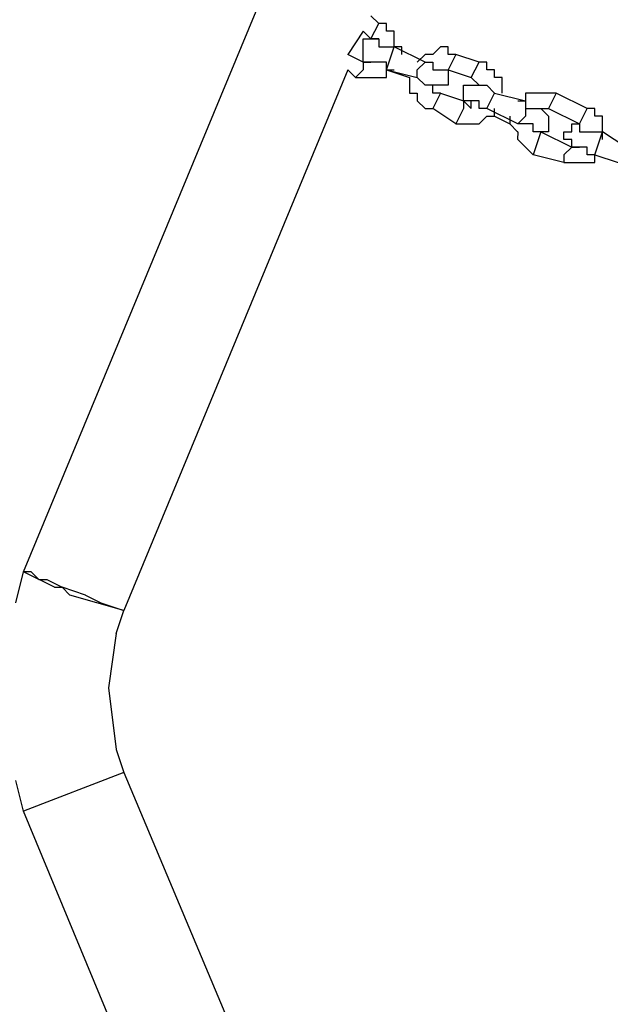
# Model space of a CAD drawing. Units: inches. Extents: x 94 to 206, y 35 to 174.
# Drawn here: x 125 to 127, y 163 to 166 of the extents above; entities that cross this region are included whole.
import ezdxf

# ---------------------------------------------------------------- set-up
doc = ezdxf.new("R2010")
doc.units = ezdxf.units.IN
doc.header["$MEASUREMENT"] = 0
doc.layers.add('Ebene 1', color=7, linetype='Continuous')

# ---------------------------------------------------------------- blocks, each defined once
blk = doc.blocks.new('block 2')
at = {"layer": 'Ebene 1', "color": 179, "lineweight": 25, "true_color": 0x1a171b}
for points in [[(125.0911, 164.6451), (126.616, 168.3201)], [(126.241, 166.4202), (126.2161, 166.4451)], [(126.2161, 166.3702), (126.241, 166.4202)], [(126.266, 166.4202), (126.241, 166.4202)], [(126.241, 166.4202), (126.241, 166.4202)], [(126.266, 166.3952), (126.266, 166.4202)], [(126.266, 166.4202), (126.266, 166.4202)], [(126.1909, 166.3952), (126.141, 166.3201)], [(126.1909, 166.3952), (126.2161, 166.3702)], [(126.2912, 166.3952), (126.266, 166.3952)], [(126.2912, 166.3702), (126.291, 166.3952)], [(126.2912, 166.3952), (126.291, 166.3952)], [(126.1909, 166.3452), (126.1909, 166.3702)], [(126.1909, 166.3702), (126.2161, 166.3702)], [(126.2161, 166.3702), (126.2161, 166.3702)], [(126.2161, 166.3702), (126.2161, 166.3702)], [(126.2161, 166.3702), (126.2161, 166.3702)], [(126.2161, 166.3702), (126.2161, 166.3702)], [(126.2161, 166.3702), (126.2161, 166.3702)], [(126.2161, 166.3702), (126.241, 166.3702)], [(126.241, 166.3702), (126.2161, 166.3702)], [(126.2161, 166.3702), (126.2161, 166.3702)], [(126.2161, 166.3702), (126.2161, 166.3702)], [(126.2161, 166.3702), (126.2161, 166.3702)], [(126.241, 166.3702), (126.241, 166.3452)], [(126.241, 166.3702), (126.241, 166.3702)], [(126.241, 166.3702), (126.241, 166.3452)], [(126.2912, 166.3452), (126.291, 166.3702)], [(126.2912, 166.3702), (126.291, 166.3702)], [(126.1909, 166.2953), (126.141, 166.3201)], [(126.1909, 166.3201), (126.1909, 166.3452)], [(126.1909, 166.3452), (126.1909, 166.3452)], [(126.1909, 166.3452), (126.1909, 166.3452)], [(126.1909, 166.3452), (126.1909, 166.3452)], [(126.1909, 166.3452), (126.1909, 166.3452)], [(126.1909, 166.3452), (126.1909, 166.3452)], [(126.1909, 166.3452), (126.1909, 166.3452)], [(126.1909, 166.2953), (126.1909, 166.3201)], [(126.1909, 166.3201), (126.1909, 166.3201)], [(126.1909, 166.3201), (126.1909, 166.3201)], [(126.1909, 166.3201), (126.1909, 166.3201)], [(126.1909, 166.3201), (126.1909, 166.3201)], [(126.1909, 166.3201), (126.1909, 166.3201)], [(126.241, 166.3452), (126.241, 166.3452)], [(126.241, 166.3452), (126.241, 166.3452)], [(126.241, 166.3452), (126.266, 166.3452)], [(126.266, 166.2701), (126.291, 166.3452)], [(126.266, 166.3452), (126.266, 166.3452)], [(126.266, 166.3452), (126.266, 166.3452)], [(126.266, 166.3452), (126.291, 166.3452)], [(126.2912, 166.3452), (126.291, 166.3452)], [(126.3911, 166.2953), (126.291, 166.3452)], [(126.2912, 166.3452), (126.291, 166.3452)], [(126.2912, 166.3452), (126.291, 166.3452)], [(126.3161, 166.3452), (126.291, 166.3452)], [(126.3161, 166.3201), (126.316, 166.3452)], [(126.3911, 166.3201), (126.3659, 166.2953)], [(126.4161, 166.3201), (126.3911, 166.3201)], [(126.3911, 166.3201), (126.3911, 166.3201)], [(126.441, 166.3452), (126.4161, 166.3201)], [(126.4161, 166.3201), (126.4161, 166.3201)], [(126.4662, 166.3452), (126.441, 166.3452)], [(126.441, 166.3452), (126.441, 166.3452)], [(126.4662, 166.3201), (126.466, 166.3452)], [(126.4912, 166.3201), (126.466, 166.2701)], [(126.4912, 166.3201), (126.466, 166.3201)], [(126.5661, 166.2953), (126.491, 166.3201)], [(126.2161, 166.2953), (126.1909, 166.2953)], [(126.1909, 166.2953), (126.1909, 166.2953)], [(126.1909, 166.2953), (126.1909, 166.2953)], [(126.1909, 166.2953), (126.1909, 166.2953)], [(126.1909, 166.2953), (126.1909, 166.2701)], [(126.1909, 166.2953), (126.1909, 166.2953)], [(126.1909, 166.2953), (126.1909, 166.2953)], [(126.1909, 166.2953), (126.1909, 166.2953)], [(126.1909, 166.2953), (126.2161, 166.2953)], [(126.2161, 166.2953), (126.2161, 166.2953)], [(126.241, 166.2953), (126.2161, 166.2953)], [(126.2161, 166.2953), (126.2161, 166.2953)], [(126.2161, 166.2953), (126.2161, 166.2953)], [(126.2161, 166.2953), (126.2161, 166.2953)], [(126.2161, 166.2953), (126.2161, 166.2953)], [(126.2161, 166.2953), (126.2161, 166.2953)], [(126.2161, 166.2953), (126.2161, 166.2953)], [(126.2161, 166.2953), (126.2161, 166.2953)], [(126.2161, 166.2953), (126.2161, 166.2953)], [(126.2161, 166.2953), (126.2161, 166.2953)], [(126.2161, 166.2953), (126.2161, 166.2953)], [(126.2161, 166.2953), (126.2161, 166.2953)], [(126.266, 166.2953), (126.241, 166.2953)], [(126.241, 166.2953), (126.241, 166.2953)], [(126.241, 166.2953), (126.241, 166.2953)], [(126.241, 166.2953), (126.241, 166.2953)], [(126.266, 166.2701), (126.266, 166.2953)], [(126.266, 166.2953), (126.266, 166.2953)], [(126.3661, 166.2953), (126.3659, 166.2953)], [(126.3911, 166.2953), (126.3659, 166.2701)], [(126.3911, 166.2953), (126.3911, 166.2953)], [(126.3911, 166.2953), (126.3911, 166.2953)], [(126.3911, 166.2953), (126.3911, 166.2953)], [(126.3911, 166.2953), (126.4161, 166.2953)], [(126.4161, 166.2953), (126.4161, 166.2953)], [(126.4161, 166.2953), (126.4161, 166.2701)], [(126.5409, 166.2451), (126.5661, 166.2953)], [(126.5911, 166.2953), (126.5661, 166.2953)], [(126.5661, 166.2953), (126.5661, 166.2953)], [(126.5911, 166.2701), (126.5911, 166.2953)], [(126.141, 166.2701), (125.4159, 164.52)], [(126.141, 166.2701), (126.1659, 166.2451)], [(126.1909, 166.2701), (126.1659, 166.2451)], [(126.266, 166.2701), (126.3659, 166.2451)], [(126.266, 166.2701), (126.341, 166.2451)], [(126.266, 166.2451), (126.266, 166.2701)], [(126.266, 166.2701), (126.291, 166.2701)], [(126.2912, 166.2701), (126.291, 166.2701)], [(126.3661, 166.2451), (126.3659, 166.2701)], [(126.4161, 166.2701), (126.441, 166.2701)], [(126.441, 166.2701), (126.441, 166.2701)], [(126.441, 166.2701), (126.441, 166.2701)], [(126.441, 166.2701), (126.441, 166.2701)], [(126.441, 166.2701), (126.466, 166.2701)], [(126.441, 166.2701), (126.441, 166.2701)], [(126.441, 166.2701), (126.441, 166.2701)], [(126.441, 166.2701), (126.441, 166.2701)], [(126.441, 166.2701), (126.441, 166.2701)], [(126.441, 166.2701), (126.441, 166.2701)], [(126.441, 166.2701), (126.441, 166.2701)], [(126.441, 166.2701), (126.441, 166.2701)], [(126.441, 166.2701), (126.441, 166.2701)], [(126.441, 166.2701), (126.466, 166.2701)], [(126.4662, 166.2701), (126.466, 166.2701)], [(126.4662, 166.2701), (126.466, 166.2701)], [(126.4662, 166.2701), (126.466, 166.2701)], [(126.4662, 166.2701), (126.466, 166.2701)], [(126.4662, 166.2701), (126.466, 166.2701)], [(126.4662, 166.2701), (126.466, 166.2451)], [(126.4662, 166.2701), (126.5409, 166.2451)], [(126.616, 166.2701), (126.5911, 166.2701)], [(126.616, 166.2451), (126.616, 166.2701)], [(126.616, 166.2701), (126.616, 166.2701)], [(126.1659, 166.2451), (126.1659, 166.2451)], [(126.1659, 166.2451), (126.1659, 166.2451)], [(126.1659, 166.2451), (126.1909, 166.2451)], [(126.1909, 166.2451), (126.2161, 166.2451)], [(126.2161, 166.2451), (126.2161, 166.2451)], [(126.2161, 166.2451), (126.241, 166.2451)], [(126.241, 166.2451), (126.241, 166.2451)], [(126.241, 166.2451), (126.266, 166.2451)], [(126.266, 166.2451), (126.266, 166.2451)], [(126.3411, 166.2451), (126.341, 166.2451)], [(126.3411, 166.2451), (126.341, 166.2202)], [(126.3411, 166.2451), (126.341, 166.2451)], [(126.3911, 166.2202), (126.3659, 166.2451)], [(126.3661, 166.2451), (126.3659, 166.2451)], [(126.3661, 166.2451), (126.3659, 166.2451)], [(126.4662, 166.2451), (126.466, 166.2451)], [(126.4662, 166.2451), (126.466, 166.2451)], [(126.4662, 166.2451), (126.466, 166.2451)], [(126.4662, 166.2451), (126.466, 166.2451)], [(126.4662, 166.2451), (126.466, 166.2202)], [(126.5661, 166.2202), (126.5409, 166.2451)], [(126.641, 166.2451), (126.616, 166.2451)], [(126.641, 166.2202), (126.641, 166.2451)], [(126.3411, 166.2202), (126.341, 166.2202)], [(126.3411, 166.2202), (126.341, 166.195)], [(126.3411, 166.195), (126.3659, 166.195)], [(126.3661, 166.195), (126.3659, 166.17)], [(126.4161, 166.2202), (126.3911, 166.2202)], [(126.3911, 166.2202), (126.3911, 166.2202)], [(126.3911, 166.2202), (126.3911, 166.2202)], [(126.4161, 166.195), (126.4161, 166.2202)], [(126.4161, 166.2202), (126.4161, 166.2202)], [(126.4161, 166.2202), (126.4161, 166.2202)], [(126.4161, 166.2202), (126.4161, 166.2202)], [(126.4161, 166.2202), (126.4161, 166.2202)], [(126.441, 166.2202), (126.4161, 166.2202)], [(126.4161, 166.2202), (126.4161, 166.2202)], [(126.4161, 166.2202), (126.4161, 166.2202)], [(126.4161, 166.2202), (126.4161, 166.2202)], [(126.4161, 166.2202), (126.4161, 166.2202)], [(126.4161, 166.2202), (126.4161, 166.2202)], [(126.4161, 166.2202), (126.4161, 166.2202)], [(126.4161, 166.2202), (126.4161, 166.2202)], [(126.4161, 166.2202), (126.4161, 166.2202)], [(126.4161, 166.2202), (126.4161, 166.2202)], [(126.4161, 166.2202), (126.4161, 166.2202)], [(126.4161, 166.2202), (126.4161, 166.2202)], [(126.4161, 166.2202), (126.4161, 166.2202)], [(126.4161, 166.2202), (126.4161, 166.2202)], [(126.4161, 166.2202), (126.4161, 166.2202)], [(126.4161, 166.2202), (126.4161, 166.2202)], [(126.4161, 166.2202), (126.4161, 166.2202)], [(126.4161, 166.2202), (126.4161, 166.2202)], [(126.441, 166.195), (126.4161, 166.1451)], [(126.441, 166.195), (126.4161, 166.195)], [(126.4161, 166.195), (126.4161, 166.195)], [(126.4161, 166.195), (126.4161, 166.195)], [(126.4161, 166.195), (126.4161, 166.195)], [(126.4662, 166.2202), (126.441, 166.2202)], [(126.441, 166.2202), (126.441, 166.2202)], [(126.441, 166.2202), (126.441, 166.2202)], [(126.441, 166.2202), (126.441, 166.2202)], [(126.441, 166.2202), (126.441, 166.2202)], [(126.441, 166.2202), (126.441, 166.2202)], [(126.441, 166.2202), (126.441, 166.2202)], [(126.441, 166.195), (126.441, 166.195)], [(126.441, 166.195), (126.516, 166.17)], [(126.4662, 166.2202), (126.466, 166.2202)], [(126.4662, 166.2202), (126.466, 166.2202)], [(126.4662, 166.2202), (126.466, 166.2202)], [(126.4662, 166.2202), (126.466, 166.2202)], [(126.516, 166.195), (126.516, 166.2202)], [(126.516, 166.2202), (126.516, 166.2202)], [(126.516, 166.2202), (126.5409, 166.2202)], [(126.516, 166.17), (126.516, 166.195)], [(126.516, 166.195), (126.516, 166.195)], [(126.516, 166.195), (126.516, 166.195)], [(126.516, 166.195), (126.516, 166.195)], [(126.516, 166.195), (126.516, 166.195)], [(126.516, 166.195), (126.516, 166.195)], [(126.5409, 166.2202), (126.5409, 166.2202)], [(126.5409, 166.2202), (126.5409, 166.2202)], [(126.5409, 166.2202), (126.5409, 166.2202)], [(126.5409, 166.2202), (126.5409, 166.2202)], [(126.5409, 166.2202), (126.5409, 166.2202)], [(126.5409, 166.2202), (126.5661, 166.2202)], [(126.5661, 166.2202), (126.5661, 166.2202)], [(126.5661, 166.2202), (126.5661, 166.2202)], [(126.5661, 166.2202), (126.5661, 166.2202)], [(126.5661, 166.2202), (126.5661, 166.2202)], [(126.5661, 166.2202), (126.5661, 166.2202)], [(126.5661, 166.2202), (126.5661, 166.2202)], [(126.5661, 166.2202), (126.5661, 166.2202)], [(126.5661, 166.2202), (126.5661, 166.2202)], [(126.5661, 166.2202), (126.5661, 166.2202)], [(126.5661, 166.2202), (126.5911, 166.2202)], [(126.5911, 166.2202), (126.5911, 166.2202)], [(126.5911, 166.2202), (126.5911, 166.2202)], [(126.5911, 166.2202), (126.616, 166.195)], [(126.5911, 166.1451), (126.616, 166.195)], [(126.616, 166.195), (126.616, 166.195)], [(126.616, 166.195), (126.716, 166.17)], [(126.616, 166.195), (126.616, 166.195)], [(126.616, 166.195), (126.616, 166.195)], [(126.616, 166.195), (126.616, 166.195)], [(126.641, 166.195), (126.641, 166.2202)], [(126.641, 166.2202), (126.641, 166.2202)], [(126.641, 166.195), (126.641, 166.195)], [(126.7411, 166.195), (126.716, 166.195)], [(126.7161, 166.195), (126.716, 166.17)], [(126.7661, 166.195), (126.7409, 166.195)], [(126.7411, 166.195), (126.7409, 166.195)], [(126.7911, 166.195), (126.7661, 166.195)], [(126.7661, 166.195), (126.7661, 166.195)], [(126.816, 166.195), (126.7911, 166.1451)], [(126.816, 166.195), (126.7911, 166.195)], [(126.7911, 166.195), (126.7911, 166.195)], [(126.9159, 166.1451), (126.816, 166.195)], [(126.3661, 166.17), (126.3659, 166.17)], [(126.3661, 166.17), (126.3911, 166.1451)], [(126.516, 166.17), (126.516, 166.17)], [(126.516, 166.17), (126.516, 166.1451)], [(126.516, 166.17), (126.516, 166.17)], [(126.516, 166.17), (126.516, 166.17)], [(126.516, 166.17), (126.5409, 166.1451)], [(126.5409, 166.17), (126.516, 166.17)], [(126.516, 166.17), (126.516, 166.17)], [(126.516, 166.17), (126.516, 166.17)], [(126.516, 166.17), (126.516, 166.17)], [(126.5409, 166.1451), (126.5409, 166.17)], [(126.5409, 166.17), (126.5409, 166.17)], [(126.5409, 166.17), (126.5409, 166.17)], [(126.5661, 166.17), (126.5409, 166.17)], [(126.5409, 166.17), (126.5409, 166.17)], [(126.5409, 166.17), (126.5409, 166.17)], [(126.5409, 166.17), (126.5409, 166.17)], [(126.5409, 166.17), (126.5409, 166.17)], [(126.5409, 166.17), (126.5409, 166.17)], [(126.5409, 166.17), (126.5409, 166.17)], [(126.5409, 166.17), (126.5409, 166.17)], [(126.5409, 166.17), (126.5409, 166.17)], [(126.5409, 166.17), (126.5409, 166.17)], [(126.5409, 166.17), (126.5409, 166.17)], [(126.5661, 166.1451), (126.5661, 166.17)], [(126.5661, 166.17), (126.5661, 166.17)], [(126.6911, 166.17), (126.716, 166.17)], [(126.7161, 166.17), (126.716, 166.17)], [(126.7161, 166.17), (126.716, 166.17)], [(126.7161, 166.17), (126.716, 166.1201)], [(126.7161, 166.17), (126.716, 166.1451)], [(126.3911, 166.1451), (126.3911, 166.1451)], [(126.3911, 166.1451), (126.4161, 166.1451)], [(126.4912, 166.0951), (126.4161, 166.1451)], [(126.516, 166.1451), (126.491, 166.0951)], [(126.5409, 166.1451), (126.5409, 166.1451)], [(126.5409, 166.1451), (126.5409, 166.1451)], [(126.5911, 166.1451), (126.5661, 166.1451)], [(126.5661, 166.1451), (126.5661, 166.1451)], [(126.6911, 166.0951), (126.5911, 166.1451)], [(126.5911, 166.1451), (126.5911, 166.1451)], [(126.5911, 166.1451), (126.5911, 166.1451)], [(126.5911, 166.1451), (126.5911, 166.1451)], [(126.616, 166.1201), (126.616, 166.1451)], [(126.616, 166.1451), (126.616, 166.1451)], [(126.7161, 166.1451), (126.7409, 166.1451)], [(126.7411, 166.1451), (126.7409, 166.1451)], [(126.7411, 166.1451), (126.7409, 166.1451)], [(126.7411, 166.1451), (126.7661, 166.1451)], [(126.7661, 166.1451), (126.7661, 166.1451)], [(126.7661, 166.1451), (126.7661, 166.1451)], [(126.7661, 166.1451), (126.7911, 166.1451)], [(126.7661, 166.1451), (126.7661, 166.1451)], [(126.7661, 166.1451), (126.7661, 166.1451)], [(126.7661, 166.1451), (126.7661, 166.1451)], [(126.7661, 166.1451), (126.7661, 166.1451)], [(126.7661, 166.1451), (126.7911, 166.1201)], [(126.7911, 166.1451), (126.891, 166.0951)], [(126.7911, 166.1451), (126.7911, 166.1451)], [(126.7911, 166.1451), (126.7911, 166.1451)], [(126.7911, 166.1451), (126.7911, 166.1451)], [(126.8911, 166.0951), (126.9159, 166.1451)], [(126.9409, 166.1451), (126.9159, 166.1451)], [(126.9159, 166.1451), (126.9159, 166.1451)], [(126.9159, 166.1451), (126.9159, 166.1451)], [(126.9409, 166.1201), (126.9409, 166.1451)], [(126.5661, 166.0951), (126.5911, 166.1201)], [(126.5911, 166.1201), (126.5911, 166.1201)], [(126.5911, 166.1201), (126.616, 166.1201)], [(126.616, 166.1201), (126.666, 166.0951)], [(126.666, 166.1201), (126.666, 166.0951)], [(126.666, 166.1201), (126.666, 166.1201)], [(126.6911, 166.0951), (126.716, 166.1201)], [(126.7911, 166.1201), (126.7911, 166.1201)], [(126.7911, 166.1201), (126.7911, 166.1201)], [(126.7911, 166.1201), (126.7911, 166.1201)], [(126.7911, 166.1201), (126.7911, 166.1201)], [(126.7911, 166.1201), (126.7911, 166.1201)], [(126.7911, 166.1201), (126.7911, 166.1201)], [(126.7911, 166.1201), (126.7911, 166.1201)], [(126.7911, 166.1201), (126.7911, 166.1201)], [(126.7911, 166.1201), (126.7911, 166.1201)], [(126.7911, 166.1201), (126.7911, 166.1201)], [(126.7911, 166.1201), (126.7911, 166.1201)], [(126.7911, 166.1201), (126.7911, 166.0951)], [(126.9661, 166.1201), (126.9409, 166.1201)], [(126.9409, 166.1201), (126.9409, 166.1201)], [(126.9661, 166.0951), (126.9661, 166.1201)], [(126.4912, 166.0951), (126.491, 166.0951)], [(126.4912, 166.0951), (126.516, 166.0951)], [(126.516, 166.0951), (126.516, 166.0951)], [(126.516, 166.0951), (126.5409, 166.0951)], [(126.5409, 166.0951), (126.5409, 166.0951)], [(126.5409, 166.0951), (126.5661, 166.0951)], [(126.5661, 166.0951), (126.5661, 166.0951)], [(126.666, 166.0951), (126.666, 166.0951)], [(126.666, 166.0951), (126.691, 166.07)], [(126.7161, 166.0951), (126.691, 166.0951)], [(126.6911, 166.0951), (126.691, 166.0951)], [(126.6911, 166.07), (126.691, 166.07)], [(126.6911, 166.07), (126.691, 166.0452)], [(126.7411, 166.0951), (126.716, 166.0951)], [(126.7161, 166.0951), (126.716, 166.0951)], [(126.7161, 166.0951), (126.716, 166.0951)], [(126.7411, 166.07), (126.7409, 166.0951)], [(126.7411, 166.0951), (126.7409, 166.0951)], [(126.7411, 166.07), (126.7409, 166.0951)], [(126.7411, 166.0951), (126.7409, 166.0951)], [(126.7411, 166.0951), (126.7409, 166.0951)], [(126.7661, 166.07), (126.7409, 165.995)], [(126.7661, 166.07), (126.7409, 166.07)], [(126.7411, 166.07), (126.7409, 166.07)], [(126.7411, 166.07), (126.7409, 166.07)], [(126.7411, 166.07), (126.7409, 166.07)], [(126.7411, 166.07), (126.7409, 166.07)], [(126.7661, 166.07), (126.7409, 166.07)], [(126.7411, 166.07), (126.7409, 166.07)], [(126.7411, 166.07), (126.7409, 166.07)], [(126.7411, 166.07), (126.7409, 166.07)], [(126.7411, 166.07), (126.7409, 166.07)], [(126.7411, 166.07), (126.7409, 166.07)], [(126.7411, 166.07), (126.7409, 166.07)], [(126.7411, 166.07), (126.7409, 166.07)], [(126.7411, 166.07), (126.7409, 166.07)], [(126.7411, 166.07), (126.7409, 166.07)], [(126.7411, 166.07), (126.7409, 166.07)], [(126.7661, 166.07), (126.7661, 166.07)], [(126.7661, 166.07), (126.7661, 166.07)], [(126.7661, 166.07), (126.7661, 166.07)], [(126.7661, 166.07), (126.866, 166.02)], [(126.7911, 166.07), (126.7661, 166.07)], [(126.7661, 166.07), (126.7661, 166.07)], [(126.7661, 166.07), (126.7661, 166.07)], [(126.7661, 166.07), (126.7661, 166.07)], [(126.7661, 166.07), (126.7661, 166.07)], [(126.7661, 166.07), (126.7661, 166.07)], [(126.7661, 166.07), (126.7661, 166.07)], [(126.7661, 166.07), (126.7661, 166.07)], [(126.7661, 166.07), (126.7661, 166.07)], [(126.7661, 166.07), (126.7661, 166.07)], [(126.7661, 166.07), (126.7661, 166.07)], [(126.7911, 166.0951), (126.7911, 166.0951)], [(126.7911, 166.0951), (126.7911, 166.0951)], [(126.7911, 166.0951), (126.7911, 166.0951)], [(126.7911, 166.0951), (126.7911, 166.0951)], [(126.7911, 166.0951), (126.7911, 166.0951)], [(126.7911, 166.0951), (126.7911, 166.07)], [(126.7911, 166.07), (126.7911, 166.07)], [(126.841, 166.0452), (126.841, 166.07)], [(126.841, 166.07), (126.841, 166.07)], [(126.841, 166.07), (126.841, 166.07)], [(126.841, 166.07), (126.841, 166.07)], [(126.841, 166.07), (126.866, 166.07)], [(126.8662, 166.07), (126.866, 166.0951)], [(126.8662, 166.0951), (126.866, 166.0951)], [(126.8662, 166.0951), (126.866, 166.0951)], [(126.8662, 166.07), (126.866, 166.07)], [(126.8662, 166.07), (126.866, 166.07)], [(126.8662, 166.0951), (126.891, 166.0951)], [(126.8911, 166.0951), (126.891, 166.0951)], [(126.8911, 166.0951), (126.891, 166.0951)], [(126.8911, 166.0951), (126.891, 166.0951)], [(126.8911, 166.0951), (126.891, 166.0951)], [(126.8911, 166.0951), (126.891, 166.0951)], [(126.8911, 166.0951), (126.891, 166.07)], [(126.8911, 166.0951), (126.891, 166.0951)], [(126.8911, 166.0951), (126.891, 166.0951)], [(126.8911, 166.0951), (126.891, 166.0951)], [(126.8911, 166.0951), (126.891, 166.0951)], [(126.8911, 166.0951), (126.891, 166.07)], [(126.8911, 166.07), (126.9159, 166.07)], [(126.9159, 166.07), (126.9159, 166.07)], [(126.9159, 166.07), (126.9159, 166.07)], [(126.9159, 166.07), (126.9409, 166.07)], [(126.9409, 165.995), (126.9661, 166.07)], [(126.9409, 166.07), (126.9409, 166.07)], [(126.9409, 166.07), (126.9409, 166.07)], [(126.9409, 166.07), (126.9661, 166.07)], [(126.9661, 166.07), (126.9661, 166.0951)], [(126.9661, 166.0951), (126.9661, 166.0951)], [(126.9661, 166.07), (126.9661, 166.07)], [(126.9661, 166.0452), (126.9661, 166.07)], [(126.9661, 166.07), (126.9661, 166.07)], [(127.041, 166.02), (126.9661, 166.07)], [(126.9661, 166.07), (126.9661, 166.07)], [(126.6911, 166.0452), (126.691, 166.0452)], [(126.6911, 166.0452), (126.716, 166.02)], [(126.8662, 166.0452), (126.841, 166.0452)], [(126.841, 166.0452), (126.841, 166.0452)], [(126.841, 166.0452), (126.841, 166.0452)], [(126.8662, 166.02), (126.866, 166.0452)], [(126.8662, 166.0452), (126.866, 166.0452)], [(126.8662, 166.0452), (126.866, 166.0452)], [(126.7161, 166.02), (126.716, 166.02)], [(126.7161, 166.02), (126.716, 166.02)], [(126.7161, 166.02), (126.7409, 165.995)], [(126.8662, 166.02), (126.841, 165.995)], [(126.8662, 166.02), (126.866, 166.02)], [(126.8662, 166.02), (126.866, 166.02)], [(126.8662, 166.02), (126.866, 166.02)], [(126.8662, 166.02), (126.866, 166.02)], [(126.8662, 166.02), (126.866, 166.02)], [(126.8662, 166.02), (126.866, 166.02)], [(126.8662, 166.02), (126.866, 166.02)], [(126.8662, 166.02), (126.866, 166.02)], [(126.8662, 166.02), (126.866, 166.02)], [(126.8662, 166.02), (126.866, 166.02)], [(126.8911, 166.02), (126.866, 166.02)], [(126.8662, 166.02), (126.866, 166.02)], [(126.8662, 166.02), (126.866, 166.02)], [(126.8662, 166.02), (126.891, 166.02)], [(126.8911, 166.02), (126.891, 166.02)], [(126.8911, 166.02), (126.891, 166.02)], [(126.9159, 166.02), (126.891, 166.02)], [(126.8911, 166.02), (126.891, 166.02)], [(126.8911, 166.02), (126.891, 166.02)], [(126.8911, 166.02), (126.891, 166.02)], [(126.8911, 166.02), (126.891, 166.02)], [(126.8911, 166.02), (126.891, 166.02)], [(126.8911, 166.02), (126.891, 166.02)], [(126.9159, 165.995), (126.9159, 166.02)], [(126.9159, 166.02), (126.9159, 166.02)], [(126.9159, 166.02), (126.9159, 166.02)], [(126.841, 165.9701), (126.7409, 165.995)], [(126.841, 165.995), (126.841, 165.9701)], [(126.841, 165.9701), (126.841, 165.9701)], [(126.841, 165.9701), (126.841, 165.9701)], [(126.841, 165.9701), (126.866, 165.9701)], [(126.8662, 165.9701), (126.866, 165.9701)], [(126.8662, 165.9701), (126.891, 165.9701)], [(126.8911, 165.9701), (126.891, 165.9701)], [(126.8911, 165.9701), (126.9159, 165.9701)], [(126.9409, 165.995), (126.9159, 165.995)], [(126.9159, 165.9701), (126.9159, 165.9701)], [(126.9159, 165.9701), (126.9409, 165.9701)], [(126.9409, 165.9701), (126.9409, 165.995)], [(126.9409, 165.995), (126.9409, 165.995)], [(126.9409, 165.995), (126.9409, 165.995)], [(126.9409, 165.995), (127.016, 165.9701)], [(126.9409, 165.995), (127.016, 165.9701)], [(125.0659, 164.545), (125.0911, 164.6451)], [(125.116, 164.6451), (125.0911, 164.6451)], [(125.1912, 164.5951), (125.0911, 164.6451)], [(125.141, 164.6201), (125.116, 164.6451)], [(125.141, 164.6201), (125.166, 164.6201)], [(125.1662, 164.6201), (125.216, 164.5951)], [(125.1912, 164.5951), (125.216, 164.5951)], [(125.2911, 164.57), (125.216, 164.5951)], [(125.216, 164.5951), (125.2409, 164.57)], [(125.4159, 164.52), (125.2409, 164.57)], [(125.2911, 164.57), (125.2911, 164.57)], [(125.2911, 164.57), (125.341, 164.545)], [(125.341, 164.545), (125.4159, 164.52)], [(125.391, 164.4451), (125.4159, 164.52)], [(125.391, 164.4451), (125.366, 164.2701)], [(125.366, 164.2701), (125.391, 164.0701)], [(125.391, 164.0701), (125.4159, 163.9952)], [(125.4159, 163.9952), (125.0911, 163.8701)], [(125.4159, 163.9952), (126.141, 162.2702)], [(125.0911, 163.8701), (125.0659, 163.9702)], [(126.616, 160.1952), (125.0911, 163.8701)]]:
    blk.add_lwpolyline(points, dxfattribs=at)

msp = doc.modelspace()

# ---------------------------------------------------------------- block references
at = {"layer": 'Ebene 1'}
msp.add_blockref('block 2', (0, 0), dxfattribs=at)

doc.saveas('drawing.dxf')
